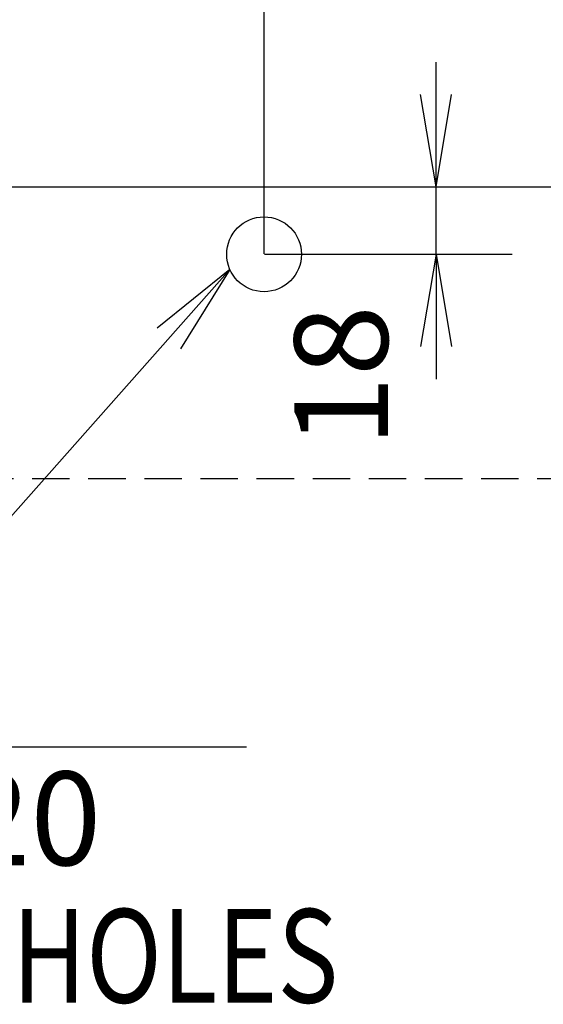
# Model space of a CAD drawing. Extents: x -970 to 2930, y -1490 to 1255.
# Drawn here: x 975 to 1115, y 27 to 290 of the extents above; entities that cross this region are included whole.
import ezdxf

# ---------------------------------------------------------------- set-up
doc = ezdxf.new("R2010")
doc.units = 0
doc.header["$MEASUREMENT"] = 0
doc.linetypes.add('DASHED', pattern=[0.75, 0.5, -0.25])
for name, color, linetype in [('2', 7, 'CONTINUOUS'), ('210', 7, 'CONTINUOUS'), ('53', 7, 'CONTINUOUS')]:
    doc.layers.add(name, color=color, linetype=linetype)
doc.dimstyles.get("Standard").update_dxf_attribs({"dimtxt": 0.18, "dimasz": 0.18, "dimexe": 0.18, "dimexo": 0.0625, "dimgap": 0.09, "dimtad": 0, "dimtih": 1, "dimtoh": 1, "dimdec": 4, "dimzin": 0, "dimtxsty": 'STANDARD', "dimcen": 0.09, "dimazin": 3, "dimtfac": 1, "dimtdec": 4, "dimtofl": 0, "dimtmove": 0, "dimatfit": 3, "dimtolj": 1, "dimtzin": 0})

# ---------------------------------------------------------------- blocks, each defined once
blk = doc.blocks.new('*D1')
at = {"layer": '210', "color": 4, "linetype": 'CONTINUOUS'}
for p, q in [((845.999634, 285.093597), (845.999634, 366.38858)), ((1040, 227.093567), (1040, 366.38858)), ((845.999634, 346.07608), (870.649966, 350.242747)), ((1040, 346.07608), (1015.349668, 350.242747)), ((845.999634, 346.07608), (1040, 346.07608)), ((845.999634, 346.07608), (870.649966, 341.909414)), ((1040, 346.07608), (1015.349668, 341.909414))]:
    blk.add_line(p, q, dxfattribs=at)
blk.add_text('194', height=25, dxfattribs=at).set_placement((912.791483, 361.70108))
blk = doc.blocks.new('*D4')
at = {"layer": '210', "color": 4, "linetype": 'CONTINUOUS'}
for p, q in [((1030.871826, 222.916367), (917.683472, 95.433914)), ((1030.871826, 222.916367), (1011.389715, 207.249608)), ((1030.871826, 222.916367), (1017.621265, 201.716776)), ((917.683472, 95.433914), (1035.254395, 95.433914))]:
    blk.add_line(p, q, dxfattribs=at)
blk.add_text('2-20', height=25, dxfattribs=at).set_placement((927.840027, 63.794464))
blk = doc.blocks.new('*D63')
at = {"layer": '210', "color": 4, "linetype": 'CONTINUOUS'}
for p, q in [((1085.973145, 244.999969), (1085.973145, 278.324982)), ((1085.973145, 244.999969), (1081.806478, 269.650302)), ((1085.973145, 244.999969), (1090.139811, 269.650302)), ((1015.593628, 244.999969), (1106.285645, 244.999969)), ((1085.973145, 226.999969), (1085.973145, 244.999969)), ((1040.093628, 226.999969), (1106.285645, 226.999969)), ((1085.973145, 226.999969), (1081.806478, 202.349637)), ((1085.973145, 226.999969), (1085.973145, 193.674973)), ((1085.973145, 226.999969), (1090.139811, 202.349637))]:
    blk.add_line(p, q, dxfattribs=at)
blk.add_text('18', height=25, rotation=90.000003, dxfattribs=at).set_placement((1073.088502, 175.534611))

msp = doc.modelspace()

# ---------------------------------------------------------------- linework, layer by layer
at = {"layer": '2', "color": 7, "linetype": 'CONTINUOUS'}
msp.add_line((865, 244.999969), (1166, 244.999969), dxfattribs=at)
msp.add_circle((1040, 226.999969), 10, dxfattribs=at)
at = {"layer": '53', "color": 7, "linetype": 'DASHED', "ltscale": 20}
msp.add_line((1123, 167), (924, 167), dxfattribs=at)

# ---------------------------------------------------------------- block references
at = {"layer": '210', "color": 4}
msp.add_blockref('*D4', (0, 0), dxfattribs=at)

# ---------------------------------------------------------------- texts
at = {"layer": '210', "color": 4, "width": 0.8}
msp.add_text('LIFTING HOLES', height=25, dxfattribs=at).set_placement((865.733582, 27.078732))

# ---------------------------------------------------------------- dimensions: what is measured, and where the dimension line sits
at = {"layer": '210', "color": 4, "linetype": 'CONTINUOUS'}
for p1, p2, distance, picture, middle in [((845.999634, 285.093597), (1040, 227.093567), 113.996886, '*D1', (942.999817, 346.07608)), ((1040.093628, 226.999969), (1015.593628, 244.999969), -41.670053, '*D63', (1088.713501, 190.326279))]:
    dim = msp.add_aligned_dim(p1=p1, p2=p2, distance=distance, dimstyle='Standard', dxfattribs=at)
    dim.commit()
    dim.dimension.update_dxf_attribs({"geometry": picture, "text_midpoint": middle})

doc.saveas('drawing.dxf')
